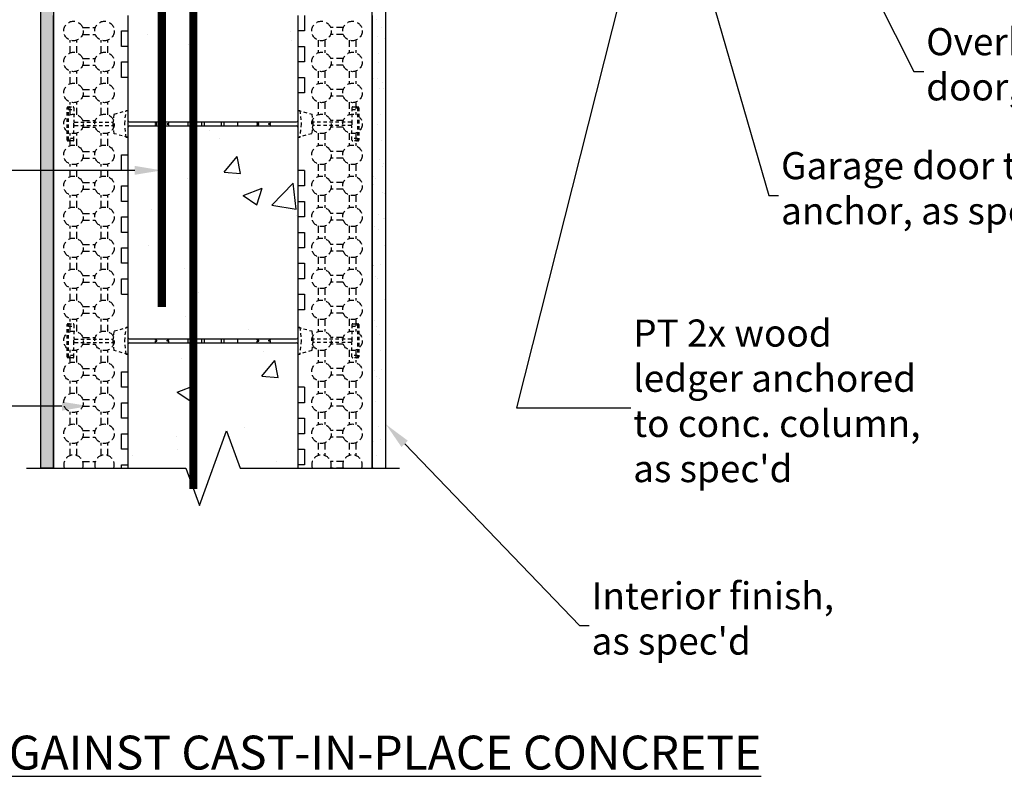
# Model space of a CAD drawing. Units: inches. Extents: x 27 to 369, y -1 to 111.
# Drawn here: x 56 to 92, y 59 to 87 of the extents above; entities that cross this region are included whole.
import ezdxf
from ezdxf import colors
from ezdxf.entities.mleader import LeaderData, LeaderLine
from ezdxf.math import Vec2, Vec3

# ---------------------------------------------------------------- set-up
doc = ezdxf.new("R2010")
doc.units = ezdxf.units.IN
doc.header["$MEASUREMENT"] = 0
doc.linetypes.add('HIDDEN', pattern=[0.375, 0.25, -0.125])
doc.linetypes.add('HIDDEN2', pattern=[0.1875, 0.125, -0.0625])
for name, color, linetype, lineweight in [('Block', 7, 'Continuous', 30), ('Dim', 7, 'Continuous', 25), ('hatch', 1, 'Continuous', 30)]:
    doc.layers.add(name, color=color, linetype=linetype, lineweight=lineweight)
for name, color, linetype in [('Conc', 251, 'Continuous'), ('Drywall', 7, 'Continuous'), ('Ext Cladding', 5, 'Continuous'), ('SteelBars', 5, 'Continuous'), ('Web', 6, 'Continuous')]:
    doc.layers.add(name, color=color, linetype=linetype)
doc.styles.add('Logix', font='romans.shx')

msp = doc.modelspace()

# ---------------------------------------------------------------- hatches: boundary and pattern name
at = {"layer": 'Conc'}
h = msp.add_hatch(dxfattribs=at)
h.set_pattern_fill('AR-CONC,_I', color=256, style=2)
h.set_pattern_definition([(50, (-97.418, 36.396), (7.1726, -0.62752), [0.75, -8.25]), (355, (-97.418, 36.396), (-1.3875, 7.52192), [0.6, -6.6]), (100.4514, (-96.82, 36.3436), (5.7851, 6.8944), [0.6374, -7.01142]), (46.184, (-97.418, 38.396), (10.6724, -1.6552), [1.125, -12.375]), (96.6356, (-96.529, 38.258), (9.3466, 9.7412), [0.9561, -10.51713]), (351.184, (-97.418, 38.396), (9.3466, 9.7412), [0.9, -9.9]), (21, (-96.418, 37.896), (5.96907, -4.02619), [0.75, -8.25]), (326, (-96.418, 37.896), (2.43315, 7.2515), [0.6, -6.6]), (71.4514, (-95.9205, 37.5604), (8.40223, 3.2253), [0.6374, -7.01142]), (37.5, (-97.418, 36.396), (0.1216, 3.32894), [0, -6.52, 0, -6.7, 0, -6.625]), (7.5, (-97.418, 36.396), (2.630695, 3.94412), [0, -3.82, 0, -6.37, 0, -2.525]), (327.5, (-99.648, 36.396), (5.338224, -0.22555), [0, -2.5, 0, -7.8, 0, -10.35]), (317.5, (-100.648, 36.396), (5.83186, 1.00105), [0, -3.25, 0, -5.18, 0, -7.35])])
edge = h.paths.add_edge_path()
edge.add_line((89.465, 100.673), (74.608, 100.673))
edge.add_line((74.608, 100.673), (74.686, 94.423))
edge.add_line((74.686, 94.423), (90.036, 94.423))
edge.add_line((63.09, 100.673), (88.893, 100.673))
edge.add_line((88.893, 100.673), (89.465, 100.673))
edge.add_line((89.465, 94.423), (67.34, 94.423))
edge.add_line((90.036, 94.423), (89.465, 94.423))
edge.add_arc((67.34, 93.423), 1, 90, 180)
edge.add_arc((63.09, 97.673), 3, 90, 180)
edge.add_line((60.09, 90.155), (60.09, 93.012))
edge.add_line((60.09, 94.726), (60.09, 95.298))
edge.add_line((60.09, 87.298), (60.09, 97.673))
edge.add_line((66.34, 93.423), (66.34, 87.869))
edge.add_line((66.34, 87.298), (66.34, 70.597))
edge.add_line((66.34, 87.869), (66.34, 87.298))
edge.add_line((66.34, 70.597), (60.09, 70.597))
edge.add_line((60.09, 70.597), (60.09, 86.726))
edge.add_line((60.09, 86.726), (60.09, 87.298))
at = {"layer": 'Drywall'}
h = msp.add_hatch(dxfattribs=at)
h.set_pattern_fill('AR-SAND', color=256, scale=0.5, style=0)
h.set_pattern_definition([(37.5, (-99.8359, 17.0041), (-0.0314967, 0.963412), [0, -0.76, 0, -0.85, 0, -0.8125]), (7.5, (-99.8359, 17.0041), (0.884888, 1.411073), [0, -0.41, 0, -0.685, 0, -0.2625]), (327.5, (-100.4509, 17.0041), (1.557071, 0.0028295), [0, -0.25, 0, -0.9, 0, -1.175]), (317.5, (-100.4509, 17.0041), (1.503063, 0.438838), [0, -0.125, 0, -0.59, 0, -0.675])])
h.paths.add_polyline_path([(75.186, 92.673), (78.349, 92.673), (78.349, 93.173), (74.686, 93.173), (74.686, 91.673), (69.09, 91.673), (69.09, 70.597), (69.59, 70.597), (69.59, 91.173), (74.686, 91.173), (75.186, 91.173)])
at = {"layer": 'Ext Cladding'}
h = msp.add_hatch(dxfattribs=at)
h.set_pattern_fill('AR-SAND', color=256, scale=0.25, style=0)
h.set_pattern_definition([(37.5, (-99.83587, 17.0041), (-0.01574834, 0.48170594), [0, -0.38, 0, -0.425, 0, -0.40625]), (7.5, (-99.83587, 17.0041), (0.4424442, 0.7055365), [0, -0.205, 0, -0.3425, 0, -0.13125]), (327.5, (-100.14337, 17.0041), (0.7785355, 0.0014148), [0, -0.125, 0, -0.45, 0, -0.5875]), (317.5, (-100.14337, 17.0041), (0.7515317, 0.219419), [0, -0.0625, 0, -0.295, 0, -0.3375])])
h.paths.add_polyline_path([(57.34, 103.423), (57.34, 70.597), (56.867, 70.597), (56.867, 103.752), (84.225, 103.752), (84.225, 95.173), (83.849, 95.173), (83.849, 103.423)])

# ---------------------------------------------------------------- linework, layer by layer
at = {"layer": 'Block'}
for p, q in [((57.34, 70.597), (57.34, 87.298)), ((60.09, 86.726), (60.09, 87.298)), ((66.34, 87.298), (66.34, 70.597)), ((66.59, 87.298), (66.59, 86.726)), ((69.09, 87.298), (69.09, 70.597)), ((59.84, 86.155), (59.84, 86.726)), ((59.84, 86.726), (60.09, 86.726)), ((60.09, 70.597), (60.09, 86.726)), ((66.59, 86.726), (66.34, 86.726)), ((66.34, 86.726), (66.34, 86.155)), ((60.09, 86.155), (59.84, 86.155)), ((60.09, 85.584), (60.09, 86.155)), ((66.34, 86.155), (66.59, 86.155)), ((66.59, 86.155), (66.59, 85.584)), ((59.84, 85.012), (59.84, 85.584)), ((59.84, 85.584), (60.09, 85.584)), ((66.59, 85.584), (66.34, 85.584)), ((66.34, 85.584), (66.34, 85.012)), ((60.09, 85.012), (59.84, 85.012)), ((60.09, 82.155), (60.09, 85.012)), ((66.34, 85.012), (66.59, 85.012)), ((66.59, 85.012), (66.59, 84.441)), ((66.59, 84.441), (66.34, 84.441)), ((66.34, 84.441), (66.34, 81.584)), ((59.84, 81.584), (59.84, 82.155)), ((59.84, 82.155), (60.09, 82.155)), ((60.09, 81.584), (59.84, 81.584)), ((60.09, 81.012), (60.09, 81.584)), ((66.59, 81.584), (66.34, 81.584)), ((66.59, 81.584), (66.59, 81.012)), ((59.84, 80.441), (59.84, 81.012)), ((59.84, 81.012), (60.09, 81.012)), ((66.59, 81.012), (66.34, 81.012)), ((66.34, 81.012), (66.34, 80.441)), ((60.09, 80.441), (59.84, 80.441)), ((60.09, 79.869), (60.09, 80.441)), ((66.34, 80.441), (66.59, 80.441)), ((66.59, 80.441), (66.59, 79.869)), ((59.84, 79.298), (59.84, 79.869)), ((59.84, 79.869), (60.09, 79.869)), ((66.59, 79.869), (66.34, 79.869)), ((66.34, 79.869), (66.34, 79.298)), ((60.09, 79.298), (59.84, 79.298)), ((60.09, 78.726), (60.09, 79.298)), ((66.34, 79.298), (66.59, 79.298)), ((66.59, 79.298), (66.59, 78.726)), ((59.84, 78.155), (59.84, 78.726)), ((59.84, 78.726), (60.09, 78.726)), ((66.59, 78.726), (66.34, 78.726)), ((66.34, 78.726), (66.34, 78.155)), ((60.09, 78.155), (59.84, 78.155)), ((60.09, 77.584), (60.09, 78.155)), ((66.34, 78.155), (66.59, 78.155)), ((66.59, 78.155), (66.59, 77.584)), ((59.84, 77.012), (59.84, 77.584)), ((59.84, 77.584), (60.09, 77.584)), ((66.59, 77.584), (66.34, 77.584)), ((66.34, 77.584), (66.34, 77.012)), ((59.84, 77.012), (60.09, 77.012)), ((60.09, 74.155), (60.09, 77.012)), ((66.34, 77.012), (66.59, 77.012)), ((66.59, 77.012), (66.59, 76.441)), ((66.59, 76.441), (66.34, 76.441)), ((66.34, 76.441), (66.34, 73.584)), ((59.84, 73.584), (59.84, 74.155)), ((59.84, 74.155), (60.09, 74.155)), ((60.09, 73.584), (59.84, 73.584)), ((60.09, 73.012), (60.09, 73.584)), ((66.59, 73.584), (66.34, 73.584)), ((66.59, 73.584), (66.59, 73.012)), ((59.84, 72.441), (59.84, 73.012)), ((59.84, 73.012), (60.09, 73.012)), ((66.59, 73.012), (66.34, 73.012)), ((66.34, 73.012), (66.34, 72.441)), ((60.09, 72.441), (59.84, 72.441)), ((60.09, 71.869), (60.09, 72.441)), ((66.34, 72.441), (66.59, 72.441)), ((66.59, 72.441), (66.59, 71.869)), ((59.84, 71.298), (59.84, 71.869)), ((59.84, 71.869), (60.09, 71.869)), ((66.59, 71.869), (66.34, 71.869)), ((66.34, 71.869), (66.34, 71.298)), ((60.09, 71.298), (59.84, 71.298)), ((60.09, 70.726), (60.09, 71.298)), ((66.34, 71.298), (66.59, 71.298)), ((66.59, 71.298), (66.59, 70.726)), ((59.84, 70.597), (59.84, 70.726)), ((59.84, 70.726), (60.09, 70.726)), ((66.59, 70.726), (66.34, 70.726)), ((66.34, 70.726), (66.34, 70.597))]:
    msp.add_line(p, q, dxfattribs=at)
at = {"layer": 'DEFPOINTS'}
for p, q in [((57.34, 103.423), (57.34, 70.597)), ((69.09, 70.597), (69.09, 91.673)), ((57.34, 70.597), (56.867, 70.597))]:
    msp.add_line(p, q, dxfattribs=at)
at = {"layer": 'Dim', "linetype": 'Continuous'}
msp.add_lwpolyline([(56.34, 70.597), (62.215, 70.597), (62.715, 69.223), (63.715, 71.971), (64.215, 70.597), (70.09, 70.597)], dxfattribs=at)
at = {"layer": 'Drywall'}
for p, q in [((69.59, 70.597), (69.59, 91.173)), ((69.09, 70.597), (69.59, 70.597))]:
    msp.add_line(p, q, dxfattribs=at)
at = {"layer": 'Ext Cladding'}
msp.add_line((56.867, 70.597), (56.867, 103.752), dxfattribs=at)
at = {"layer": 'hatch', "linetype": 'HIDDEN'}
for p, q in [((58.41, 86.851), (58.877, 86.851)), ((68.02, 86.851), (67.552, 86.851)), ((58.41, 86.601), (58.877, 86.601)), ((68.02, 86.601), (67.552, 86.601)), ((57.947, 85.921), (57.947, 86.389)), ((58.197, 85.921), (58.197, 86.389)), ((59.09, 85.921), (59.09, 86.389)), ((59.34, 85.921), (59.34, 86.389)), ((67.09, 86.389), (67.09, 85.921)), ((67.34, 86.389), (67.34, 85.921)), ((68.233, 86.389), (68.233, 85.921)), ((68.483, 86.389), (68.483, 85.921)), ((58.41, 85.709), (58.877, 85.709)), ((68.02, 85.709), (67.552, 85.709)), ((58.41, 85.459), (58.877, 85.459)), ((68.02, 85.459), (67.552, 85.459)), ((57.947, 84.778), (57.947, 85.246)), ((58.197, 84.778), (58.197, 85.246)), ((59.09, 84.778), (59.09, 85.246)), ((59.34, 84.778), (59.34, 85.246)), ((67.09, 85.246), (67.09, 84.778)), ((67.34, 85.246), (67.34, 84.778)), ((68.233, 85.246), (68.233, 84.778)), ((68.483, 85.246), (68.483, 84.778)), ((58.41, 84.566), (58.877, 84.566)), ((58.41, 84.316), (58.877, 84.316)), ((68.02, 84.566), (67.552, 84.566)), ((68.02, 84.316), (67.552, 84.316)), ((57.947, 83.635), (57.947, 84.103)), ((58.197, 83.635), (58.197, 84.103)), ((59.09, 83.635), (59.09, 84.103)), ((59.34, 83.635), (59.34, 84.103)), ((67.09, 84.103), (67.09, 83.636)), ((67.34, 84.103), (67.34, 83.636)), ((68.233, 84.103), (68.233, 83.636)), ((68.483, 84.103), (68.483, 83.636)), ((58.41, 83.423), (58.877, 83.423)), ((58.41, 83.173), (58.877, 83.173)), ((68.02, 83.423), (67.552, 83.423)), ((68.02, 83.173), (67.552, 83.173)), ((57.947, 82.493), (57.947, 82.96)), ((58.197, 82.493), (58.197, 82.96)), ((59.09, 82.493), (59.09, 82.96)), ((59.34, 82.493), (59.34, 82.96)), ((67.09, 82.96), (67.09, 82.493)), ((67.34, 82.96), (67.34, 82.493)), ((68.233, 82.96), (68.233, 82.493)), ((68.483, 82.96), (68.483, 82.493)), ((58.41, 82.28), (58.877, 82.28)), ((68.02, 82.28), (67.552, 82.28)), ((57.947, 81.35), (57.947, 81.817)), ((58.197, 81.35), (58.197, 81.817)), ((58.41, 82.03), (58.877, 82.03)), ((59.09, 81.35), (59.09, 81.817)), ((59.34, 81.35), (59.34, 81.817)), ((67.09, 81.817), (67.09, 81.35)), ((67.34, 81.817), (67.34, 81.35)), ((68.02, 82.03), (67.552, 82.03)), ((68.233, 81.817), (68.233, 81.35)), ((68.483, 81.817), (68.483, 81.35)), ((58.41, 81.137), (58.877, 81.137)), ((68.02, 81.137), (67.552, 81.137)), ((57.947, 80.207), (57.947, 80.675)), ((58.197, 80.207), (58.197, 80.675)), ((58.41, 80.887), (58.877, 80.887)), ((59.09, 80.207), (59.09, 80.675)), ((59.34, 80.207), (59.34, 80.675)), ((67.09, 80.675), (67.09, 80.207)), ((67.34, 80.675), (67.34, 80.207)), ((68.02, 80.887), (67.552, 80.887)), ((68.233, 80.675), (68.233, 80.207)), ((68.483, 80.675), (68.483, 80.207)), ((58.41, 79.994), (58.877, 79.994)), ((68.02, 79.994), (67.552, 79.994)), ((57.947, 79.064), (57.947, 79.532)), ((58.197, 79.064), (58.197, 79.532)), ((58.41, 79.744), (58.877, 79.744)), ((59.09, 79.064), (59.09, 79.532)), ((59.34, 79.064), (59.34, 79.532)), ((67.09, 79.532), (67.09, 79.064)), ((67.34, 79.532), (67.34, 79.064)), ((68.02, 79.744), (67.552, 79.744)), ((68.233, 79.532), (68.233, 79.064)), ((68.483, 79.532), (68.483, 79.064)), ((58.41, 78.851), (58.877, 78.851)), ((68.02, 78.851), (67.552, 78.851)), ((58.41, 78.601), (58.877, 78.601)), ((68.02, 78.601), (67.552, 78.601)), ((57.947, 77.921), (57.947, 78.389)), ((58.197, 77.921), (58.197, 78.389)), ((59.09, 77.921), (59.09, 78.389)), ((59.34, 77.921), (59.34, 78.389)), ((67.09, 78.389), (67.09, 77.921)), ((67.34, 78.389), (67.34, 77.921)), ((68.233, 78.389), (68.233, 77.921)), ((68.483, 78.389), (68.483, 77.921)), ((58.41, 77.709), (58.877, 77.709)), ((68.02, 77.709), (67.552, 77.709)), ((58.41, 77.459), (58.877, 77.459)), ((68.02, 77.459), (67.552, 77.459)), ((57.947, 76.778), (57.947, 77.246)), ((58.197, 76.778), (58.197, 77.246)), ((59.09, 76.778), (59.09, 77.246)), ((59.34, 76.778), (59.34, 77.246)), ((67.09, 77.246), (67.09, 76.778)), ((67.34, 77.246), (67.34, 76.778)), ((68.233, 77.246), (68.233, 76.778)), ((68.483, 77.246), (68.483, 76.778)), ((58.41, 76.566), (58.877, 76.566)), ((58.41, 76.316), (58.877, 76.316)), ((68.02, 76.566), (67.552, 76.566)), ((68.02, 76.316), (67.552, 76.316)), ((57.947, 75.635), (57.947, 76.103)), ((58.197, 75.635), (58.197, 76.103)), ((59.09, 75.635), (59.09, 76.103)), ((59.34, 75.635), (59.34, 76.103)), ((67.09, 76.103), (67.09, 75.636)), ((67.34, 76.103), (67.34, 75.636)), ((68.233, 76.103), (68.233, 75.636)), ((68.483, 76.103), (68.483, 75.636)), ((58.41, 75.423), (58.877, 75.423)), ((58.41, 75.173), (58.877, 75.173)), ((68.02, 75.423), (67.552, 75.423)), ((68.02, 75.173), (67.552, 75.173)), ((57.947, 74.493), (57.947, 74.96)), ((58.197, 74.493), (58.197, 74.96)), ((59.09, 74.493), (59.09, 74.96)), ((59.34, 74.493), (59.34, 74.96)), ((67.09, 74.96), (67.09, 74.493)), ((67.34, 74.96), (67.34, 74.493)), ((68.233, 74.96), (68.233, 74.493)), ((68.483, 74.96), (68.483, 74.493)), ((58.41, 74.28), (58.877, 74.28)), ((68.02, 74.28), (67.552, 74.28)), ((57.947, 73.35), (57.947, 73.817)), ((58.197, 73.35), (58.197, 73.817)), ((58.41, 74.03), (58.877, 74.03)), ((59.09, 73.35), (59.09, 73.817)), ((59.34, 73.35), (59.34, 73.817)), ((67.09, 73.817), (67.09, 73.35)), ((67.34, 73.817), (67.34, 73.35)), ((68.02, 74.03), (67.552, 74.03)), ((68.233, 73.817), (68.233, 73.35)), ((68.483, 73.817), (68.483, 73.35)), ((58.41, 73.137), (58.877, 73.137)), ((68.02, 73.137), (67.552, 73.137)), ((57.947, 72.207), (57.947, 72.675)), ((58.197, 72.207), (58.197, 72.675)), ((58.41, 72.887), (58.877, 72.887)), ((59.09, 72.207), (59.09, 72.675)), ((59.34, 72.207), (59.34, 72.675)), ((67.09, 72.675), (67.09, 72.207)), ((67.34, 72.675), (67.34, 72.207)), ((68.02, 72.887), (67.552, 72.887)), ((68.233, 72.675), (68.233, 72.207)), ((68.483, 72.675), (68.483, 72.207)), ((58.41, 71.994), (58.877, 71.994)), ((68.02, 71.994), (67.552, 71.994)), ((57.947, 71.064), (57.947, 71.532)), ((58.197, 71.064), (58.197, 71.532)), ((58.41, 71.744), (58.877, 71.744)), ((59.09, 71.064), (59.09, 71.532)), ((59.34, 71.064), (59.34, 71.532)), ((67.09, 71.532), (67.09, 71.064)), ((67.34, 71.532), (67.34, 71.064)), ((68.02, 71.744), (67.552, 71.744)), ((68.233, 71.532), (68.233, 71.064)), ((68.483, 71.532), (68.483, 71.064)), ((58.41, 70.851), (58.877, 70.851)), ((68.02, 70.851), (67.552, 70.851)), ((58.41, 70.601), (58.877, 70.601)), ((68.02, 70.601), (67.552, 70.601))]:
    msp.add_line(p, q, dxfattribs=at)
for centre in [(58.072, 86.726), (59.215, 86.726), (67.215, 86.726), (68.358, 86.726), (58.072, 85.584), (59.215, 85.584), (67.215, 85.584), (68.358, 85.584), (58.072, 84.441), (59.215, 84.441), (67.215, 84.441), (68.358, 84.441), (58.072, 83.298), (59.215, 83.298), (67.215, 83.298), (68.358, 83.298), (58.072, 82.155), (59.215, 82.155), (67.215, 82.155), (68.358, 82.155), (58.072, 81.012), (59.215, 81.012), (67.215, 81.012), (68.358, 81.012), (58.072, 79.869), (59.215, 79.869), (67.215, 79.869), (68.358, 79.869), (58.072, 78.726), (59.215, 78.726), (67.215, 78.726), (68.358, 78.726), (58.072, 77.584), (59.215, 77.584), (67.215, 77.584), (68.358, 77.584), (58.072, 76.441), (59.215, 76.441), (67.215, 76.441), (68.358, 76.441), (58.072, 75.298), (59.215, 75.298), (67.215, 75.298), (68.358, 75.298), (58.072, 74.155), (59.215, 74.155), (67.215, 74.155), (68.358, 74.155), (58.072, 73.012), (59.215, 73.012), (67.215, 73.012), (68.358, 73.012), (58.072, 71.869), (59.215, 71.869), (67.215, 71.869), (68.358, 71.869)]:
    msp.add_circle(centre, 0.36, dxfattribs=at)
for centre, start, end in [((58.072, 70.726), 338.9036, 201.0964), ((59.215, 70.726), 338.9036, 201.0964), ((67.215, 70.726), 338.8946, 201.1054), ((68.358, 70.726), 338.8946, 201.1054)]:
    msp.add_arc(centre, 0.36, start, end, dxfattribs=at)
at = {"layer": 'SteelBars', "const_width": 0.3}
msp.add_lwpolyline([(79.022, 99.461), (64.328, 99.461, 0.414214), (61.328, 96.461), (61.328, 76.549)], format="xyb", dxfattribs=at)
msp.add_lwpolyline([(62.492, 96.549), (62.492, 69.835)], dxfattribs=at)
at = {"layer": 'Web', "linetype": 'HIDDEN2'}
for p, q in [((57.84, 82.703), (57.84, 83.893)), ((57.87, 83.923), (58.06, 83.923)), ((57.89, 82.703), (57.89, 83.893)), ((58.09, 83.893), (58.09, 83.388)), ((68.34, 83.893), (68.34, 83.388)), ((68.37, 83.923), (68.56, 83.923)), ((68.54, 83.893), (68.54, 82.703)), ((68.59, 83.893), (68.59, 82.703)), ((57.89, 83.835), (58.09, 83.835)), ((59.53, 83.298), (59.57, 83.66)), ((59.57, 83.66), (60.09, 83.798)), ((59.959, 83.298), (60.012, 83.798)), ((60.012, 83.798), (60.09, 83.798)), ((60.09, 83.413), (60.09, 83.798)), ((66.34, 83.798), (66.86, 83.66)), ((66.34, 83.798), (66.418, 83.798)), ((66.34, 83.798), (66.34, 83.413)), ((66.418, 83.798), (66.47, 83.298)), ((66.86, 83.66), (66.9, 83.298)), ((68.34, 83.835), (68.54, 83.835)), ((58.09, 83.208), (58.09, 83.388)), ((58.09, 82.703), (58.09, 83.208)), ((58.12, 83.358), (59.536, 83.358)), ((58.12, 83.238), (59.536, 83.238)), ((59.57, 82.936), (59.53, 83.298)), ((60.012, 82.798), (59.959, 83.298)), ((60.09, 82.798), (60.09, 83.183)), ((66.34, 83.183), (66.34, 82.798)), ((66.47, 83.298), (66.418, 82.798)), ((66.9, 83.298), (66.86, 82.936)), ((68.31, 83.358), (66.893, 83.358)), ((68.31, 83.238), (66.893, 83.238)), ((68.34, 83.388), (68.34, 83.208)), ((68.34, 82.703), (68.34, 83.208)), ((60.09, 82.798), (59.57, 82.936)), ((60.09, 82.798), (60.012, 82.798)), ((66.86, 82.936), (66.34, 82.798)), ((66.418, 82.798), (66.34, 82.798)), ((58.06, 82.673), (57.87, 82.673)), ((58.09, 82.761), (57.89, 82.761)), ((68.54, 82.761), (68.34, 82.761)), ((68.56, 82.673), (68.37, 82.673)), ((57.84, 74.703), (57.84, 75.893)), ((57.87, 75.923), (58.06, 75.923)), ((57.89, 74.703), (57.89, 75.893)), ((58.09, 75.893), (58.09, 75.388)), ((68.34, 75.893), (68.34, 75.388)), ((68.37, 75.923), (68.56, 75.923)), ((68.54, 75.893), (68.54, 74.703)), ((68.59, 75.893), (68.59, 74.703)), ((57.89, 75.835), (58.09, 75.835)), ((59.53, 75.298), (59.57, 75.66)), ((59.57, 75.66), (60.09, 75.798)), ((59.959, 75.298), (60.012, 75.798)), ((60.012, 75.798), (60.09, 75.798)), ((60.09, 75.413), (60.09, 75.798)), ((66.34, 75.798), (66.86, 75.66)), ((66.34, 75.798), (66.418, 75.798)), ((66.34, 75.798), (66.34, 75.413)), ((66.418, 75.798), (66.47, 75.298)), ((66.86, 75.66), (66.9, 75.298)), ((68.34, 75.835), (68.54, 75.835)), ((58.09, 75.208), (58.09, 75.388)), ((58.09, 74.703), (58.09, 75.208)), ((58.12, 75.358), (59.536, 75.358)), ((58.12, 75.238), (59.536, 75.238)), ((59.57, 74.936), (59.53, 75.298)), ((60.012, 74.798), (59.959, 75.298)), ((60.09, 74.798), (60.09, 75.183)), ((66.34, 75.183), (66.34, 74.798)), ((66.47, 75.298), (66.418, 74.798)), ((66.9, 75.298), (66.86, 74.936)), ((68.31, 75.358), (66.893, 75.358)), ((68.31, 75.238), (66.893, 75.238)), ((68.34, 75.388), (68.34, 75.208)), ((68.34, 74.703), (68.34, 75.208)), ((60.09, 74.798), (59.57, 74.936)), ((60.09, 74.798), (60.012, 74.798)), ((66.86, 74.936), (66.34, 74.798)), ((66.418, 74.798), (66.34, 74.798)), ((58.06, 74.673), (57.87, 74.673)), ((58.09, 74.761), (57.89, 74.761)), ((68.54, 74.761), (68.34, 74.761)), ((68.56, 74.673), (68.37, 74.673))]:
    msp.add_line(p, q, dxfattribs=at)
at = {"layer": 'Web'}
for p, q in [((60.13, 83.373), (66.3, 83.373)), ((60.13, 83.223), (66.3, 83.223)), ((61.09, 83.318), (61.09, 83.373)), ((61.15, 83.318), (61.09, 83.318)), ((61.09, 83.223), (61.09, 83.278)), ((61.09, 83.278), (61.15, 83.278)), ((61.15, 83.278), (61.15, 83.318)), ((61.53, 83.278), (61.53, 83.318)), ((61.53, 83.318), (61.59, 83.318)), ((61.59, 83.278), (61.53, 83.278)), ((61.59, 83.318), (61.59, 83.373)), ((61.59, 83.223), (61.59, 83.278)), ((62.302, 83.223), (62.302, 83.373)), ((62.802, 83.223), (62.802, 83.373)), ((62.902, 83.223), (62.902, 83.373)), ((63.527, 83.223), (63.527, 83.373)), ((63.627, 83.223), (63.627, 83.373)), ((64.127, 83.223), (64.127, 83.373)), ((64.84, 83.318), (64.84, 83.373)), ((64.9, 83.318), (64.84, 83.318)), ((64.84, 83.223), (64.84, 83.278)), ((64.84, 83.278), (64.9, 83.278)), ((64.9, 83.278), (64.9, 83.318)), ((65.28, 83.278), (65.28, 83.318)), ((65.28, 83.318), (65.34, 83.318)), ((65.34, 83.278), (65.28, 83.278)), ((65.34, 83.318), (65.34, 83.373)), ((65.34, 83.223), (65.34, 83.278)), ((60.13, 75.373), (66.3, 75.373)), ((60.13, 75.223), (66.3, 75.223)), ((61.09, 75.318), (61.09, 75.373)), ((61.15, 75.318), (61.09, 75.318)), ((61.09, 75.223), (61.09, 75.278)), ((61.09, 75.278), (61.15, 75.278)), ((61.15, 75.278), (61.15, 75.318)), ((61.53, 75.278), (61.53, 75.318)), ((61.53, 75.318), (61.59, 75.318)), ((61.59, 75.278), (61.53, 75.278)), ((61.59, 75.318), (61.59, 75.373)), ((61.59, 75.223), (61.59, 75.278)), ((62.302, 75.223), (62.302, 75.373)), ((62.802, 75.223), (62.802, 75.373)), ((62.902, 75.223), (62.902, 75.373)), ((63.527, 75.223), (63.527, 75.373)), ((63.627, 75.223), (63.627, 75.373)), ((64.127, 75.223), (64.127, 75.373)), ((64.84, 75.318), (64.84, 75.373)), ((64.9, 75.318), (64.84, 75.318)), ((64.84, 75.223), (64.84, 75.278)), ((64.84, 75.278), (64.9, 75.278)), ((64.9, 75.278), (64.9, 75.318)), ((65.28, 75.278), (65.28, 75.318)), ((65.28, 75.318), (65.34, 75.318)), ((65.34, 75.278), (65.28, 75.278)), ((65.34, 75.318), (65.34, 75.373)), ((65.34, 75.223), (65.34, 75.278))]:
    msp.add_line(p, q, dxfattribs=at)
at = {"layer": 'Web', "linetype": 'HIDDEN2'}
for centre, start, end in [((57.87, 83.893), 90, 180), ((57.92, 83.893), 90, 180), ((58.06, 83.893), 0, 90), ((68.37, 83.893), 90, 180), ((68.51, 83.893), 0, 90), ((68.56, 83.893), 0, 90), ((58.12, 83.388), 180, 270), ((58.12, 83.208), 90, 180), ((68.31, 83.388), 270, 0), ((68.31, 83.208), 0, 90), ((57.87, 82.703), 180, 270), ((57.92, 82.703), 180, 270), ((58.06, 82.703), 270, 0), ((68.37, 82.703), 180, 270), ((68.51, 82.703), 270, 360), ((68.56, 82.703), 270, 360), ((57.87, 75.893), 90, 180), ((57.92, 75.893), 90, 180), ((58.06, 75.893), 0, 90), ((68.37, 75.893), 90, 180), ((68.51, 75.893), 0, 90), ((68.56, 75.893), 0, 90), ((58.12, 75.388), 180, 270), ((58.12, 75.208), 90, 180), ((68.31, 75.388), 270, 0), ((68.31, 75.208), 0, 90), ((57.87, 74.703), 180, 270), ((57.92, 74.703), 180, 270), ((58.06, 74.703), 270, 0), ((68.37, 74.703), 180, 270), ((68.51, 74.703), 270, 360), ((68.56, 74.703), 270, 360)]:
    msp.add_arc(centre, 0.03, start, end, dxfattribs=at)
at = {"layer": 'Web'}
for centre, start, end in [((60.13, 83.413), 180, 270), ((60.13, 83.183), 90, 180), ((66.3, 83.413), 270, 0), ((66.3, 83.183), 0, 90), ((60.13, 75.413), 180, 270), ((60.13, 75.183), 90, 180), ((66.3, 75.413), 270, 0), ((66.3, 75.183), 0, 90)]:
    msp.add_arc(centre, 0.04, start, end, dxfattribs=at)

# ---------------------------------------------------------------- texts
at = {"layer": 'Dim', "insert": (69.041, 60.733), "char_height": 1.25, "width": 60.03829, "attachment_point": 2, "style": 'Logix'}
msp.add_mtext('{\\fSansSerif|b1|i0|c2|p2;\\LAGAINST CAST-IN-PLACE CONCRETE}', dxfattribs=at)

# ---------------------------------------------------------------- leaders
at = {"layer": 'Dim'}
ml = msp.add_multileader_mtext('Standard', dxfattribs=at)
ml.set_content("PT 2x wood\\Pledger anchored\\Pto conc. column,\\Pas spec'd", color=256, style='Logix')
ml.set_leader_properties()
ml.build(insert=Vec2(0, 0))
ml.multileader.update_dxf_attribs({"text_left_attachment_type": 2, "text_right_attachment_type": 2, "dogleg_length": 0.36, "arrow_head_size": 1})
ctx = ml.context
ctx.base_point, ctx.char_height, ctx.arrow_head_size, ctx.landing_gap_size, ctx.plane_origin = Vec3(78.619, 72.821), 1, 1, 0.09, Vec3(78.349, 92.423)
ctx.left_attachment, ctx.right_attachment = 2, 2
notes = []
notes.append((ctx, [(0, (1, 1, 0), (74.402, 72.821), (1, 0), 4.217, [(0, [(79.361, 92.423)], 0, [])])]))
ctx.mtext.insert, ctx.mtext.flow_direction = Vec3(78.709, 76.083), 5
ml = msp.add_multileader_mtext('Standard', dxfattribs=at)
ml.set_content("Exterior finish,\\Pas spec'd", color=256, style='Logix')
ml.set_leader_properties()
ml.build(insert=Vec2(0, 0))
ml.multileader.update_dxf_attribs({"text_left_attachment_type": 2, "text_right_attachment_type": 2, "dogleg_length": 0.36, "arrow_head_size": 1})
ctx = ml.context
ctx.base_point, ctx.char_height, ctx.arrow_head_size, ctx.landing_gap_size, ctx.plane_origin = Vec3(42.167, 86.751), 1, 1, 0.09, Vec3(56.867, 91.306)
ctx.left_attachment, ctx.right_attachment, ctx.text_align_type = 2, 2, 2
notes.append((ctx, [(0, (1, 1, 0), (53.422, 86.751), (-1, 0), 0.36, [(0, [(56.867, 91.306)], 0, [])])]))
ctx.mtext.insert, ctx.mtext.alignment, ctx.mtext.flow_direction = Vec3(52.972, 88.346), 3, 5
ml = msp.add_multileader_mtext('Standard', dxfattribs=at)
ml.set_content("Overhead garage\\Pdoor, as spec'd", color=256, style='Logix')
ml.set_leader_properties()
ml.build(insert=Vec2(0, 0))
ml.multileader.update_dxf_attribs({"text_left_attachment_type": 2, "text_right_attachment_type": 2, "dogleg_length": 0.36, "arrow_head_size": 1})
ctx = ml.context
ctx.base_point, ctx.char_height, ctx.arrow_head_size, ctx.landing_gap_size, ctx.plane_origin = Vec3(89.422, 85.236), 1, 1, 0.09, Vec3(86.749, 89.8)
ctx.left_attachment, ctx.right_attachment = 2, 2
notes.append((ctx, [(0, (1, 1, 0), (89.062, 85.236), (1, 0), 0.36, [(0, [(86.749, 89.8)], 0, [])])]))
ctx.mtext.insert, ctx.mtext.flow_direction = Vec3(89.512, 86.831), 5
ml = msp.add_multileader_mtext('Standard', dxfattribs=at)
ml.set_content("Garage door track\\Panchor, as spec'd", color=256, style='Logix')
ml.set_leader_properties()
ml.build(insert=Vec2(0, 0))
ml.multileader.update_dxf_attribs({"text_left_attachment_type": 2, "text_right_attachment_type": 2, "dogleg_length": 0.36, "arrow_head_size": 1})
ctx = ml.context
ctx.base_point, ctx.char_height, ctx.arrow_head_size, ctx.landing_gap_size, ctx.plane_origin = Vec3(84.071, 80.662), 1, 1, 0.09, Vec3(81.14, 89.549)
ctx.left_attachment, ctx.right_attachment = 2, 2
notes.append((ctx, [(0, (1, 1, 0), (83.711, 80.662), (1, 0), 0.36, [(0, [(81.14, 89.549)], 0, [])])]))
ctx.mtext.insert, ctx.mtext.flow_direction = Vec3(84.161, 82.258), 5
ml = msp.add_multileader_mtext('Standard', dxfattribs=at)
ml.set_content('Wall reinf.\\PSee Notes', color=256, style='Logix')
ml.set_leader_properties()
ml.build(insert=Vec2(0, 0))
ml.multileader.update_dxf_attribs({"text_left_attachment_type": 2, "text_right_attachment_type": 2, "dogleg_length": 0.36, "arrow_head_size": 1})
ctx = ml.context
ctx.base_point, ctx.char_height, ctx.arrow_head_size, ctx.landing_gap_size, ctx.plane_origin = Vec3(42.167, 81.584), 1, 1, 0.09, Vec3(61.328, 81.584)
ctx.left_attachment, ctx.right_attachment, ctx.text_align_type = 2, 2, 2
notes.append((ctx, [(0, (1, 1, 0), (50.279, 81.584), (-1, 0), 0.36, [(0, [(61.328, 81.584)], 0, [])])]))
ctx.mtext.insert, ctx.mtext.alignment, ctx.mtext.flow_direction = Vec3(49.829, 82.917), 3, 5
ml = msp.add_multileader_mtext('Standard', dxfattribs=at)
ml.set_content('\\A1;LOGIX \\P(6{\\H0.7x;\\S1#4;}" shown)', color=256, style='Logix')
ml.set_leader_properties()
ml.build(insert=Vec2(0, 0))
ml.multileader.update_dxf_attribs({"text_left_attachment_type": 2, "text_right_attachment_type": 2, "dogleg_length": 0.36, "arrow_head_size": 1})
ctx = ml.context
ctx.base_point, ctx.char_height, ctx.arrow_head_size, ctx.landing_gap_size, ctx.plane_origin = Vec3(42.167, 72.887), 1, 1, 0.09, Vec3(58.643, 72.887)
ctx.left_attachment, ctx.right_attachment, ctx.text_align_type = 2, 2, 2
notes.append((ctx, [(0, (1, 1, 0), (51.85, 72.887), (-1, 0), 0.36, [(0, [(58.643, 72.887)], 0, [])])]))
ctx.mtext.insert, ctx.mtext.alignment, ctx.mtext.flow_direction = Vec3(51.4, 74.587), 3, 5
ml = msp.add_multileader_mtext('Standard', dxfattribs=at)
ml.set_content("Interior finish, \\Pas spec'd", color=256, style='Logix')
ml.set_leader_properties()
ml.build(insert=Vec2(0, 0))
ml.multileader.update_dxf_attribs({"text_left_attachment_type": 2, "text_right_attachment_type": 2, "dogleg_length": 0.36, "arrow_head_size": 1})
ctx = ml.context
ctx.base_point, ctx.char_height, ctx.arrow_head_size, ctx.landing_gap_size, ctx.plane_origin = Vec3(77.084, 64.794), 1, 1, 0.09, Vec3(69.59, 75.577)
ctx.left_attachment, ctx.right_attachment = 2, 2
notes.append((ctx, [(0, (1, 1, 0), (76.724, 64.794), (1, 0), 0.36, [(0, [(69.59, 72.217)], 0, [])])]))
ctx.mtext.insert, ctx.mtext.flow_direction = Vec3(77.174, 66.389), 5
for ctx, leaders in notes:
    for number, flags, end, landing, length, lines in leaders:
        leader = LeaderData()
        leader.index, (leader.has_last_leader_line, leader.has_dogleg_vector, leader.attachment_direction) = number, flags
        leader.last_leader_point, leader.dogleg_vector, leader.dogleg_length = Vec3(end), Vec3(landing), length
        for number, points, colour, breaks in lines:
            line = LeaderLine()
            line.index, line.vertices, line.color, line.breaks = number, Vec3.list(points), colors.encode_raw_color(colour), breaks
            leader.lines.append(line)
        ctx.leaders.append(leader)

doc.saveas('drawing.dxf')
